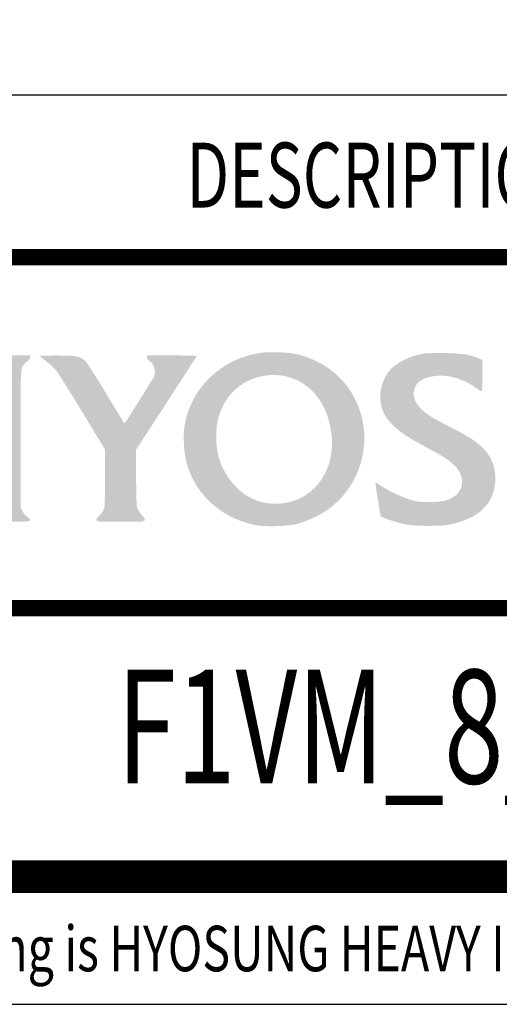
# Model space of a CAD drawing. Units: millimetres. Extents: x 743 to 1623, y -279 to 1021.
# Drawn here: x 905 to 978, y -279 to -129 of the extents above; entities that cross this region are included whole.
import ezdxf
from ezdxf.enums import TextEntityAlignment as Align

# ---------------------------------------------------------------- set-up
doc = ezdxf.new("R2010")
doc.units = ezdxf.units.MM
doc.layers.get('0').update_dxf_attribs({"linetype": 'CONTINUOUS', "lineweight": 30})
doc.styles.add('HY견고딕', font='txt')
doc.styles.add('ROMANS', font='romans.shx', dxfattribs={"width": 0.7, "height": 3.5, "bigfont": 'whgtxt.shx'})

# ---------------------------------------------------------------- blocks, each defined once
blk = doc.blocks.new('HS_A4양식_S(297X210MM)')
blk.add_line((18.0000000000002, 18.00000000000068), (196.0000000000001, 18.00000000000068))
at = {"color": 0}
for p, q in [((18, 14.00000000000057), (195.9999999999999, 14.00000000000131)), ((18, 14), (195.9999999999999, 14.00000000000028))]:
    blk.add_line(p, q, dxfattribs=at)
at = {"color": 3, "const_width": 1}
blk.add_lwpolyline([(21.99999999999991, 17.92807144603535), (191.9999999999999, 17.92807144603535), (192, 273.0000000000006), (21.49999999999997, 273.0000000000006)], dxfattribs=at)
at = {"style": 'ROMANS', "width": 0.75}
blk.add_text("The information written in this drawing is HYOSUNG HEAVY INDUSTRIES's property, and may not be disclosed and/or reproduced without the prior official permission of HYOSUNG HEAVY INDUSTRIES Corp.", height=1.4, dxfattribs=at).set_placement((25.5073376602312, 15.01732643448363))
blk = doc.blocks.new('hico_ci')
at = {"true_color": 0x0e4194}
h = blk.add_hatch(color=154, dxfattribs=at)
edge = h.paths.add_edge_path()
edge.add_arc((-87.58889213669869, 67.21039386994674), 115.6573542135317, 327.1048165484382, 327.379148609724)
edge.add_arc((-975.6210822683096, 635.5862093153438), 1170.006555518851, 327.3791455014085, 327.4034389118317)
edge.add_arc((10.06323945754997, 5.298141397494064), 0.03363674859879229, 327.4034434854938, 359.999956419561)
edge.add_arc((10.08695586406088, 5.298141372526757), 0.009920342087866648, 359.9999964333156, 447.9339419372215)
edge.add_arc((8.1752010225552, -47.69314807680414), 53.03568355278372, 87.9338491325548, 88.16463645442393)
edge.add_arc((9.481611089147691, -6.923395607587707), 12.24500540615856, 88.16454350043396, 89.3118246058308)
edge.add_arc((9.337503835981352, -18.91895683877961), 24.24143221381396, 89.31177138105487, 90.00000621573453)
edge.add_line((9.337501206148772, 5.322475375034202), (8.578126206148738, 5.322475375034202))
edge.add_line((8.578126206148738, 5.322475375034216), (8.578126206148738, 5.25822685003422))
edge.add_arc((8.666198882282174, 5.258226829829709), 0.08807267613343815, 179.9999868559348, 200.2438586409471)
edge.add_arc((8.69831167707514, 5.270070055741982), 0.1222997646660304, 200.2439029638572, 216.0719736548398)
edge.add_arc((8.727682244430241, 5.291465640012149), 0.158637090558326, 216.0720310189615, 229.8197973618891)
edge.add_arc((8.790425285179538, 5.365763867678297), 0.2558837655492473, 229.8197694449375, 239.4290538196848)
edge.add_arc((8.530958847521276, 4.926521539180371), 0.2542697950728332, 35.773980360010626, 59.4290939640411, ccw=False)
edge.add_arc((8.3846441228863, 4.821096355150175), 0.43460966330124, 19.939364720869207, 35.77405005855218, ccw=False)
edge.add_arc((8.356329087600102, 4.810824031118727), 0.4647304512079843, 4.612762918081216, 19.939412931985885, ccw=False)
edge.add_arc((8.468191045552942, 4.819849583594632), 0.3525049717728713, -14.242378039020878, 4.612718611072523, ccw=False)
edge.add_arc((8.37886672111813, 4.842523250303046), 0.4446620664386157, 328.1681828404623, 345.7575186850096, ccw=False)
edge.add_arc((-125.627537153641, 88.03314091747795), 158.1735279955739, 327.8878710710293, 328.168161884662, ccw=False)
edge.add_arc((-363.4408394177982, 237.2831641715134), 438.9416461555749, 327.78223336135653, 327.8878867712939, ccw=False)
edge.add_arc((7.874564893326976, 3.292543172559448), 0.04901669569161234, 270.5100142516248, 327.78214302879337, ccw=False)
edge.add_arc((7.874911439092443, 3.253612993188966), 0.01008497392409092, 211.6244722057158, 270.5100004642802, ccw=False)
edge.add_arc((462.6611376262816, 283.3078246804128), 534.1082716524951, 211.5912425901737, 211.6244741420596, ccw=False)
edge.add_arc((49.60484903123921, 29.28092960519082), 49.19058691675746, 211.1883478339968, 211.5912513404664, ccw=False)
edge.add_arc((89.75058026022674, 53.58285426920961), 96.1188649406232, 210.944249107223, 211.1883290356674, ccw=False)
edge.add_arc((-23.94473440569851, -14.58175150186155), 36.44447107999163, 30.94431844343522, 31.63759526091016)
edge.add_arc((-7.928916743040276, -4.714298704185325), 17.63295758118127, 31.63769531155149, 32.8310410223266)
edge.add_arc((-9.367680583845129, -5.642642252222785), 19.34522599837955, 32.83109061856086, 33.7003780165808)
edge.add_arc((6.382520501175406, 4.861586527081016), 0.4135684780636451, 33.70034679136021, 47.50976918376232)
edge.add_arc((6.35941429625359, 4.836362018646184), 0.4477762627282614, 47.50975857406636, 66.4310955419071)
edge.add_arc((6.271751073153951, 4.635410225171825), 0.6670169158575688, 66.43114360342825, 80.4677626110921)
edge.add_arc((6.102158472550343, 3.625459070578245), 1.691108212981185, 80.46774511113301, 88.4389558479287)
edge.add_arc((5.785070374573792, -8.009341366430519), 13.33022871544476, 88.43889006856084, 90.18018989185562)
edge.add_arc((5.834315241008426, -23.67389749204497), 28.99486224672253, 90.1801526105918, 90.71896112843406)
edge.add_arc((5.498262702725754, 3.105442411625233), 2.213413873179214, 90.71892629454378, 94.25677422828905)
edge.add_arc((5.357341162462205, 4.998739249772001), 0.3148797550115914, 94.25673904725257, 105.4967135946727)
edge.add_arc((5.275644857788564, 5.293392175350647), 0.009110834502378819, 105.4966114967839, 238.0067809175427)
edge.add_arc((4.252225556749778, 3.655145908229215), 1.922530410003445, 53.281262030822575, 58.00680649472531, ccw=False)
edge.add_arc((3.278514217656578, 2.34970027732092), 3.551119390420127, 50.29611920957092, 53.28128967502448, ccw=False)
edge.add_arc((3.367779009109483, 2.457206528810275), 3.411384652069549, 47.32926842106173, 50.296107328445714, ccw=False)
edge.add_arc((5.015447560932614, 4.24459976048162), 0.980420600239397, 39.82273817270891, 47.329237615382624, ccw=False)
edge.add_arc((5.0822900594072, 4.300335129029136), 0.8933898533210056, 32.48958094374319, 39.82277055643982, ccw=False)
edge.add_arc((-55.12113784600947, -34.03807164447284), 72.26765808419817, 32.17192166635982, 32.48956926458112, ccw=False)
edge.add_arc((-36.62863076186463, -22.40537547880605), 50.42063452628888, 31.63174257217389, 32.1719261811038, ccw=False)
edge.add_arc((-61.26873061042318, -37.58294216214503), 79.36010672211306, 31.24720576788991, 31.631774679040575, ccw=False)
edge.add_line((6.579174399898761, 3.583650175034208), (7.28437620614875, 2.421387475034209))
edge.add_line((7.28437620614875, 2.421387475034209), (7.28421935302373, 1.572712675034211))
edge.add_arc((-26.29039406896339, 1.57890429528149), 33.57461399289706, 359.3674324155447, 359.98943387076315, ccw=False)
edge.add_arc((-6.209515706452777, 1.357180485688815), 13.49251158161575, 358.13862431789545, 359.36749241990196, ccw=False)
edge.add_arc((-5.06519223850529, 1.319977115114682), 12.34758350970553, 357.10324926653715, 358.1386915486749, ccw=False)
edge.add_arc((6.875745304499446, 0.7157539846580931), 0.3913685987348835, 344.5565989774974, 357.10328448918904, ccw=False)
edge.add_arc((6.965432665634751, 0.6909766429349986), 0.2983216245217534, 333.7316691536306, 344.5566396288096, ccw=False)
edge.add_arc((6.72166906340982, 0.8112843482579137), 0.5701573060091718, 327.0652532396875, 333.73168445078386, ccw=False)
edge.add_arc((6.672450634722168, 0.8431672817903575), 0.6288000819758233, 320.66539376668703, 327.0652725783152, ccw=False)
edge.add_arc((6.728708927377227, 0.7970643240633137), 0.556064408449558, 313.6474247892735, 320.66533855560454, ccw=False)
edge.add_arc((7.50535355754414, -0.01714257729648239), 0.5691510197192278, 133.647408069556, 148.3259636151153)
edge.add_arc((7.052183909207088, 0.2624570773319164), 0.03666750162476553, 148.3259389618278, 253.6268939152288)
edge.add_arc((7.187812768795311, 0.724081801180958), 0.5178042526860861, 253.6268161479213, 269.4911530252744)
edge.add_arc((7.762562769238059, 65.43971550516704), 65.23599013016188, 269.4911602438272, 269.9999459300735)
edge.add_arc((7.76246187787325, 66.32566976228848), 66.12194438726597, 270.0000340786137, 270.5083614008801)
edge.add_arc((8.345128069280747, 0.6569011900988073), 0.4505909241434287, 270.5084270729581, 288.0799916175415)
edge.add_arc((8.472636999600866, 0.2663252159377834), 0.03972827202814812, 288.0800301696663, 390.2105896667334)
edge.add_arc((7.866984011619934, -0.08632322706134232), 0.7405681012330404, 30.2105971818557, 42.66885251523486)
edge.add_arc((8.88747008343887, 0.8543285775446776), 0.6473143290490169, 216.4891175845401, 222.6689172848921, ccw=False)
edge.add_arc((9.082377253938319, 0.9984956657473418), 0.8897456686747677, 211.6204300748815, 216.4891512352539, ccw=False)
edge.add_arc((9.017810397560368, 0.9587427535013688), 0.8139223676766171, 206.6459126673218, 211.6204676047614, ccw=False)
edge.add_arc((8.537487405576371, 0.7177332187452947), 0.2765251472969634, 195.5184111570572, 206.6458959067241, ccw=False)
edge.add_arc((8.622706996762076, 0.7413959632433063), 0.3649689384809635, 182.7461762309144, 195.5183759813155, ccw=False)
edge.add_arc((22.51442657138034, 1.407729290481242), 14.27266007837977, 181.8369932019523, 182.7461578620843, ccw=False)
edge.add_arc((22.24609573247881, 1.399143716806435), 14.0041919224401, 180.6627529541779, 181.8370769737105, ccw=False)
edge.add_arc((39.00217691040842, 1.592994806739142), 30.76139439439919, 180.0107681297366, 180.6627923414326, ccw=False)
edge.add_line((8.240783059273724, 1.587213531284235), (8.240626206148761, 2.422264215659226))
edge.add_line((8.240626206148761, 2.422264215659212), (9.168751206148727, 3.848035806284216))
edge.add_arc((-178.2051710669145, 125.8217303322709), 223.5767628898644, 326.9373177716921, 327.1048506011462)
h = blk.add_hatch(color=154, dxfattribs=at)
edge = h.paths.add_edge_path()
edge.add_arc((9.187206241704985, 4.474995863492239), 4.498239501168128, 175.2537226692827, 178.5498361790088, ccw=False)
edge.add_arc((5.042671590962271, 4.819109166834593), 0.3394438297334494, 153.4349841819123, 175.2537514333179, ccw=False)
edge.add_arc((5.071663409174676, 4.80461320228045), 0.3718576926876159, 144.9618109578997, 153.4349734583033, ccw=False)
edge.add_arc((5.256509309624079, 4.674998314432045), 0.5976186859187361, 139.0231175462949, 144.9617560923459, ccw=False)
edge.add_arc((5.236532895520156, 4.69234900617333), 0.5711592145661168, 133.0052057162648, 139.0230876761897, ccw=False)
edge.add_arc((5.018875177344938, 4.925716310526852), 0.2520429645533461, 121.9132370704495, 133.0052818469795, ccw=False)
edge.add_arc((4.715230563155529, 5.413290726485641), 0.3223513797988501, 301.9132309446089, 310.3303197891168)
edge.add_arc((4.797640705980484, 5.316219868010194), 0.1950164544817469, 310.3303833331533, 322.5946277058486)
edge.add_arc((4.839218605550741, 5.284425070712089), 0.1426749712404812, 322.5946005615776, 337.0483214169311)
edge.add_arc((4.895502404485939, 5.260590102719391), 0.08155237540408382, 337.0482654015563, 359.0191881501167)
edge.add_line((4.977042831148736, 5.259194125034213), (4.978126206148744, 5.322475375034216))
edge.add_line((4.978126206148744, 5.322475375034216), (3.403126206148727, 5.322475375034216))
edge.add_line((3.403126206148727, 5.322475375034216), (3.403126206148727, 5.258558612534216))
edge.add_arc((3.489054609459487, 5.258558602177899), 0.08592840331076053, 179.9999930945587, 201.896430197849)
edge.add_arc((3.508759805562704, 5.266478623680712), 0.1071656699444701, 201.8964349379639, 220.4517036111342)
edge.add_arc((3.555216204034849, 5.306088389450778), 0.1682158992917882, 220.4516852156523, 234.7702635664025)
edge.add_arc((3.714921506619845, 5.532236513483255), 0.4450710196654485, 234.7703152045882, 241.6959536183637)
edge.add_arc((3.370559277503048, 4.892793994589184), 0.2812017113468315, 50.86006920147929, 61.69601591759522, ccw=False)
edge.add_arc((3.230406123309649, 4.720580746704243), 0.503238441140414, 43.851556820799374, 50.86008287560321, ccw=False)
edge.add_arc((3.214684643927228, 4.705477243713844), 0.5250393749862967, 36.958888156783416, 43.85155418618689, ccw=False)
edge.add_arc((3.334909242005239, 4.795937387483264), 0.3745834292956964, 28.081160592727713, 36.95893840601258, ccw=False)
edge.add_arc((3.328178829164273, 4.79234638166642), 0.3822119140581335, 13.225971721686392, 28.08117957276511, ccw=False)
edge.add_arc((2.934479721115963, 4.699816870763314), 0.7866382955739778, 4.568339894188625, 13.225966081551292, ccw=False)
edge.add_arc((0.4831151305145909, 4.503949018237449), 3.245815509950178, 1.0691973059704196, 4.568322420985396, ccw=False)
edge.add_arc((-73.17354544890884, 3.129353473349468), 76.91530146325515, 0.7171187235201728, 1.0691437160049873, ccw=False)
edge.add_line((3.735731612398723, 4.092006625034216), (3.745324178023736, 3.325600375034213))
edge.add_line((3.745324178023736, 3.325600375034213), (1.233419284273708, 3.325600375034213))
edge.add_line((1.233419284273708, 3.325600375034213), (1.242491481148733, 4.077944125034207))
edge.add_arc((75.90618228072583, 3.177563421383283), 74.66911951554243, 178.9492778471202, 179.3090950468247, ccw=False)
edge.add_arc((4.282964990864201, 4.491173809992091), 3.033857059099433, 175.2773226468395, 178.9492095330713, ccw=False)
edge.add_arc((2.013039278544909, 4.678699385533207), 0.7561984848333905, 166.2161886248321, 175.2772610728294, ccw=False)
edge.add_arc((1.759362372076708, 4.740932551854101), 0.4949994422134496, 153.7689169121626, 166.2162039020276, ccw=False)
edge.add_arc((1.800189139239734, 4.720816306101909), 0.5405130474314183, 146.6203152238009, 153.7689675831356, ccw=False)
edge.add_arc((1.723748335325155, 4.771181025968176), 0.4489717916486352, 138.4044318073887, 146.6203338569659, ccw=False)
edge.add_arc((1.681835766206717, 4.808387644888256), 0.3929272027817155, 129.6235305108242, 138.4045076812389, ccw=False)
edge.add_arc((1.609824533388434, 4.895361977600345), 0.2800106309129096, 118.30405277692299, 129.6235900095008, ccw=False)
edge.add_arc((1.282102172046677, 5.503905982342317), 0.411167892936678, 298.3040095837438, 305.557753168687)
edge.add_arc((1.425983022421036, 5.302621709935735), 0.1637470825292852, 305.5578003203777, 319.9850413397115)
edge.add_arc((1.469426584904454, 5.26614899984898), 0.1070231748508289, 319.985000569702, 338.3915837106468)
edge.add_arc((1.488589579857035, 5.258558508530541), 0.08641162629175485, 338.3916259662098, 360.0000689603048)
edge.add_line((1.575001206148727, 5.258558612534216), (1.575001206148727, 5.322475375034216))
edge.add_line((1.575001206148727, 5.322475375034216), (1.206148738219781e-06, 5.322475375034216))
edge.add_line((1.206148738219781e-06, 5.322475375034216), (0.001084581148745656, 5.259194125034213))
edge.add_arc((0.082479051802693, 5.260587643541271), 0.08140639868502848, 180.9808397163434, 202.8761413317683)
edge.add_arc((0.1423707861414982, 5.285857737444275), 0.1464109945837339, 202.8762204470773, 216.9861301798927)
edge.add_arc((0.1828571035281357, 5.316350986147711), 0.1970961019824657, 216.9861263263339, 229.0769113661756)
edge.add_arc((0.2567737485896942, 5.401612771392394), 0.3099377717689635, 229.0768540884552, 237.6900818440591)
edge.add_arc((-0.07093909109062224, 4.883421070461083), 0.3031840303270175, 48.650506051959894, 57.69006886427968, ccw=False)
edge.add_arc((-0.2908639050203305, 4.633520156915012), 0.6360764909997402, 43.45704618637882, 48.65059236674932, ccw=False)
edge.add_arc((-0.3005782787821545, 4.62431513076794), 0.6494593742435518, 38.29306624160358, 43.457062893171496, ccw=False)
edge.add_arc((-0.07746318547236797, 4.800477359561668), 0.3651822634589424, 30.346072502035383, 38.29301911529478, ccw=False)
edge.add_arc((0.004452605858347169, 4.848433362575278), 0.2702613748497263, 4.939850417253922, 30.346095271918898, ccw=False)
edge.add_arc((-3.871390973780052, 4.513435301850194), 4.160555342471186, 1.4857082299291733, 4.9399237902986215, ccw=False)
edge.add_arc((-19.0457361730914, 4.119839736796095), 19.34000426845374, 0.08825274715462683, 1.4857940784032735, ccw=False)
edge.add_arc((-900.0484495360081, 2.762499201446857), 900.3437632423573, 3.8257286519183253e-05, 0.08827375337710919, ccw=False)
edge.add_arc((-783.1345653051247, 2.763213324245754), 783.4298790112815, 359.9019013709751, 359.999991739512, ccw=False)
edge.add_arc((-22.00426329788951, 1.46004324254308), 22.2984613928216, 358.6217082638505, 359.9019118458351, ccw=False)
edge.add_arc((-5.28173699924713, 1.05769293459494), 5.571095444200401, 355.8244394385408, 358.6217096645656, ccw=False)
edge.add_arc((-0.0486603602513469, 0.675643774356459), 0.324091282734368, 333.59583388099725, 355.82446818877577, ccw=False)
edge.add_arc((-0.06711660006649822, 0.6848072708787925), 0.3446971667635955, 324.71278282674115, 333.59582394142444, ccw=False)
edge.add_arc((-0.2793308621381811, 0.8349926613728513), 0.6046789825592855, 318.8810723033326, 324.71275289466405, ccw=False)
edge.add_arc((-0.2696616184250615, 0.8265514293682088), 0.5918435366558339, 313.0127890666265, 318.8811150701176, ccw=False)
edge.add_arc((-0.06146021859018447, 0.6033825489550821), 0.286635129042212, 302.9192345195131, 313.0128034544713, ccw=False)
edge.add_arc((0.2739643268929228, 0.0852757114656697), 0.3305717412744084, 122.9191504773445, 130.6857129611274)
edge.add_arc((0.2418668742776333, 0.1226110453020794), 0.2813358436280508, 130.6856831070009, 139.4506409552877)
edge.add_arc((0.1942187074765798, 0.1633775980702978), 0.2186281118552285, 139.4506670761514, 148.9908588826204)
edge.add_arc((0.04574302144092712, 0.2526230686338522), 0.04539479127323905, 148.9908961198134, 179.5947700260125)
edge.add_arc((0.02971784233687913, 0.2527363711246977), 0.02936921163414629, 179.5946938713614, 258.3746153831533)
edge.add_arc((0.1624848353998516, 0.8980770354915961), 0.6882255294550204, 258.3746488449025, 266.4220843892311)
edge.add_arc((0.3222814126168032, 3.453747093226326), 3.248886457826702, 266.4221478909752, 269.7203236218828)
edge.add_arc((0.7875283573369529, 98.78581201744271), 98.58208664241224, 269.7203809544621, 269.9999842197649)
edge.add_arc((0.7874523699088058, 100.8464148642967), 100.6426894892743, 270.0000278024211, 270.2755057776488)
edge.add_arc((1.256101978819146, 3.383122773588099), 3.178270660585631, 270.2755883282429, 273.6223406695814)
edge.add_arc((1.416039785487015, 0.8566948252136513), 0.6467852704781617, 273.6223929170538, 282.0653444305648)
edge.add_arc((1.544954992237052, 0.2535796344224082), 0.0300462139116547, 282.0652958080877, 360.0000059339637)
edge.add_arc((1.531879575042382, 0.2535796530095666), 0.04312163110634792, 359.9999794378645, 392.3774988077429)
edge.add_arc((1.417932497964927, 0.1813295269256798), 0.1780438942567621, 32.37746296522032, 43.66979372378722)
edge.add_arc((1.371248229628833, 0.1367642033499408), 0.2425844936921916, 43.66978207044835, 53.61489526208166)
edge.add_arc((1.32534795801169, 0.07447313980362935), 0.3199602749948969, 53.6148476587878, 61.69593142636136)
edge.add_arc((1.60982453338849, 0.6027137724681069), 0.2800106309129513, 230.3764099904914, 241.6959472230689, ccw=False)
edge.add_arc((1.681835766206717, 0.6896881051801813), 0.3929272027817154, 221.5954923187611, 230.3764694891758, ccw=False)
edge.add_arc((1.72374833532507, 0.7268947241002621), 0.4489717916485712, 213.3796661430414, 221.5955681926185, ccw=False)
edge.add_arc((1.800189139239734, 0.7772594439665141), 0.5405130474314177, 206.2310324168643, 213.3796847761991, ccw=False)
edge.add_arc((1.729733385805815, 0.7425437349124877), 0.4619688328321589, 192.0099621484317, 206.2310582069813, ccw=False)
edge.add_arc((2.213791155062751, 0.8455212676515629), 0.9568590188603565, 183.7610948827286, 192.0099567370851, ccw=False)
edge.add_arc((5.780207194946257, 1.079969930258855), 4.530972831393011, 180.7658398194206, 183.7610926255462, ccw=False)
edge.add_arc((151.083783855358, 3.022253563105366), 149.8475302363169, 180.5265644720688, 180.7658315603869, ccw=False)
edge.add_line((1.242581734273784, 1.645131625034253), (1.233599734273724, 2.622475375034213))
edge.add_line((1.233599734273724, 2.622475375034213), (3.74394793739873, 2.622475375034213))
edge.add_line((3.74394793739873, 2.622475375034213), (3.735255821773706, 1.64513162503421))
edge.add_arc((-146.3066071123479, 2.979464021770667), 150.047795970773, 359.2514402986514, 359.4904782041009, ccw=False)
edge.add_arc((-0.7960221241915804, 1.078284990595407), 4.524791516824053, 356.253890915286, 359.25143516085666, ccw=False)
edge.add_arc((2.766690528925693, 0.8450158720550291), 0.9544503664091994, 347.98989706668414, 356.25386538423106, ccw=False)
edge.add_arc((3.248412297913632, 0.7425341993875918), 0.4619482283940666, 333.76900104508525, 347.9898688018067, ccw=False)
edge.add_arc((3.17793827305772, 0.7772594439665141), 0.5405130474314176, 326.62031522380096, 333.7689675831358, ccw=False)
edge.add_arc((3.254379076972384, 0.7268947241002621), 0.4489717916485708, 318.4044318073815, 326.6203338569586, ccw=False)
edge.add_arc((3.296291646090737, 0.6896881051801813), 0.3929272027817167, 309.623530510824, 318.40450768123867, ccw=False)
edge.add_arc((3.368302878908992, 0.6027137724679505), 0.2800106309128179, 298.30405277694587, 309.6235900095239, ccw=False)
edge.add_arc((3.652779454285763, 0.07447313980348724), 0.3199602749950114, 118.3040685736217, 126.3851523411967)
edge.add_arc((3.606879182668621, 0.1367642033499408), 0.2425844936921915, 126.3851047379184, 136.3302179295517)
edge.add_arc((3.560194914332527, 0.1813295269256656), 0.178043894256764, 136.3302062762122, 147.6225370347786)
edge.add_arc((3.446247837255072, 0.2535796530095666), 0.04312163110634373, 147.6225011922566, 180.000020562136)
edge.add_arc((3.433172420060401, 0.2535796344224082), 0.03004621391167477, 179.9999940660439, 257.9347041919114)
edge.add_arc((3.562087626810467, 0.8566948252136513), 0.6467852704781616, 257.9346555694326, 266.3776070829437)
edge.add_arc((3.722025433478279, 3.383122773588639), 3.178270660586161, 266.3776593304197, 269.7244116717577)
edge.add_arc((4.190675042392286, 100.8464148642849), 100.6426894892625, 269.7244942223491, 269.9999721975768)
edge.add_arc((4.19056098669833, 102.0059297363301), 101.8022043613168, 270.000036706467, 270.2732228537978)
edge.add_arc((4.661037702820863, 3.345250955196079), 3.140403820813704, 270.2732949301528, 273.6463976657705)
edge.add_arc((4.821023897840803, 0.8347796219481864), 0.6248398884805046, 273.6464328660275, 282.3152729875675)
edge.add_arc((4.94783585105634, 0.2539114129939861), 0.03029035509240759, 282.3152856719681, 359.9999754859487)
edge.add_arc((4.931431382099532, 0.2539114281091912), 0.04669482404921999, 359.9999655512809, 389.2094460512672)
edge.add_arc((4.82060837233476, 0.1919507527718736), 0.1736627915905287, 29.20939099351878, 40.20563086756618)
edge.add_arc((4.783691920476514, 0.1607477402299224), 0.2219996554678509, 40.20562544638967, 50.19099865315788)
edge.add_arc((4.768155787580667, 0.1421062904107089), 0.2462664038423687, 50.19105223419552, 59.42900102047238)
edge.add_arc((5.00363391042842, 0.5407385548956825), 0.2167213158957753, 227.217793682128, 239.4290190305187, ccw=False)
edge.add_arc((5.249289820764062, 0.8061878556978428), 0.5783981849089577, 221.3492207736012, 227.2177758099752, ccw=False)
edge.add_arc((5.28529440245066, 0.8378734943886741), 0.6263597278540328, 215.6086967400149, 221.3492205788957, ccw=False)
edge.add_arc((5.133687751237858, 0.7292989365900553), 0.4398844981501318, 208.1271467363041, 215.6086919196131, ccw=False)
edge.add_line((4.74575202802373, 0.5219242844092093), (4.682813706148721, 0.6396628750342046))
edge.add_line((4.682813706148721, 0.6396628750342188), (4.682813706148636, 2.749037875034318))
edge.add_arc((835.1131370185794, 2.749771049201115), 830.4303233127545, 179.9063146955063, 180.0000505855629, ccw=False)
edge.add_arc((25.01140486195595, 4.074389449233109), 20.32750819786675, 178.5498128154432, 179.9063318496599, ccw=False)
h = blk.add_hatch(color=154, dxfattribs=at)
edge = h.paths.add_edge_path()
edge.add_arc((11.68919191191969, 2.538343205864436), 1.965765927080678, 187.2894835030015, 194.5072811928714)
edge.add_arc((12.2660136002329, 2.68759712545301), 2.561584685278885, 194.5072699262425, 211.1343780194059)
edge.add_arc((12.33193142044212, 2.727411402982582), 2.638593358204431, 211.1343063245497, 227.3961501525145)
edge.add_arc((12.39077391693854, 2.791393139484924), 2.725519200160242, 227.396144906125, 243.3761176964152)
edge.add_arc((12.47858414191199, 2.966573659689544), 2.921475445915393, 243.3762052570861, 258.5454178779332)
edge.add_arc((12.25548099169282, 1.865535318699628), 1.798060810105342, 258.5455157035683, 267.7626426167035)
edge.add_arc((12.39707128768441, 5.48965936480019), 5.424949685359572, 267.7626533380533, 271.8086900758062)
edge.add_arc((12.39714799714449, 5.487347908822073), 5.422636959854104, 271.8086508097766, 275.8526255419379)
edge.add_arc((12.76951933404519, 1.854596479325295), 1.770850635183754, 275.8526732157882, 285.1663574160452)
edge.add_arc((12.68579322948068, 2.163462045791235), 2.090863132942609, 285.1664606073626, 291.9979895865242)
edge.add_arc((11.88375951074914, 4.148757677798571), 4.232044309873992, 291.9980303602974, 296.0291748207384)
edge.add_arc((11.8953527023329, 4.125010831351645), 4.205618663335664, 296.0292224569466, 300.0651782722474)
edge.add_arc((13.0211886708172, 2.180116209936116), 1.958371076543978, 300.0652126386263, 307.2129491570039)
edge.add_arc((12.60298579963501, 2.730816311242165), 2.649865286961164, 307.2129929084344, 321.4633113674406)
edge.add_arc((12.55214108457989, 2.771312353273785), 2.714866167484631, 321.4633254862762, 335.4570189951541)
edge.add_arc((12.54025299389133, 2.776741611822786), 2.727935350631395, 335.4570042895629, 349.4153063551598)
edge.add_arc((12.56243411208112, 2.772596560077034), 2.70537025683335, 349.4153084606654, 363.4608321026616)
edge.add_arc((12.55539298521609, 2.772171604026838), 2.712424195763331, 3.460813831792296, 21.82344865292583)
edge.add_arc((12.69353961127501, 2.8274904571131), 2.563613356788706, 21.8234786956147, 40.97970416400582)
edge.add_arc((12.6763417641564, 2.812548629808475), 2.586395458200169, 40.97974863379949, 60.04220559561634)
edge.add_arc((12.5682015241656, 2.624921177873176), 2.802955778252767, 60.04224661876668, 77.98924148490866)
edge.add_arc((12.76698895917229, 3.559273059424314), 1.847691478243744, 77.98928495001745, 84.92408230861547)
edge.add_arc((12.41594903514419, -0.3928076015475597), 5.81533190790588, 84.92407827458382, 87.8748770375062)
edge.add_arc((12.41587516820698, -0.3948385649667756), 5.817364213615624, 87.8748917700453, 90.82752369380134)
edge.add_arc((12.35898362394613, 3.543982155733403), 1.87813264925904, 90.8275496515172, 97.68541118779471)
edge.add_arc((12.50000217084153, 2.498990270799283), 2.932596622159962, 97.68543121261783, 115.3037019253431)
edge.add_arc((12.42504406724476, 2.657544984759511), 2.757216136909978, 115.3037564079968, 133.7558804179542)
edge.add_arc((12.36598733776071, 2.719229187338541), 2.671819192405485, 133.7559606811701, 152.5295614758335)
edge.add_arc((12.30379515834289, 2.751564056279648), 2.601723465502769, 152.5295701082027, 171.6812438555395)
edge.add_arc((11.75079872226166, 2.832420689618715), 2.042847044932155, 171.6811963835469, 178.7094137085831)
edge.add_arc((13.66132696950058, 2.789382430881972), 3.953859989735534, 178.7094663218426, 182.9972113084133)
edge.add_arc((13.64521779882244, 2.788546432379022), 3.937729142960169, 182.997319722999, 187.2894176632888)
edge = h.paths.add_edge_path(flags=16)
edge.add_arc((12.43454166001834, 2.94986987967664), 1.722679258958263, 167.6028225002973, 175.2876595505345, ccw=False)
edge.add_arc((12.34351379692515, 2.969881443842425), 1.629477678749483, 159.6660333993345, 167.6029080598833, ccw=False)
edge.add_arc((13.32730393623007, 2.605303356162651), 2.678648885087997, 154.196473116792, 159.6660354923936, ccw=False)
edge.add_arc((12.37288713534366, 3.066757485989228), 1.618530333347016, 132.6447728647698, 154.1964265783206, ccw=False)
edge.add_arc((12.45933487403192, 2.972894146620803), 1.746137300247647, 112.28517211592961, 132.6447851165569, ccw=False)
edge.add_arc((12.47029381202617, 2.946159298904831), 1.775031078125534, 92.10890726691781, 112.2852396066684, ccw=False)
edge.add_arc((12.46824060483362, 3.001901121937323), 1.719251453759407, 71.443714094842, 92.10888828588702, ccw=False)
edge.add_arc((12.4972358374809, 3.088284152688189), 1.628132018335549, 52.83166924084031, 71.44363011939481, ccw=False)
edge.add_arc((12.40506498923014, 2.966717600473032), 1.780689849601566, 35.42864611199792, 52.83160064103822, ccw=False)
edge.add_arc((12.19004330619771, 2.813748873186071), 2.044571936339573, 19.300637357654125, 35.428621339692825, ccw=False)
edge.add_arc((11.49144959248736, 2.569094329895151), 2.784767195974786, 6.506995906487589, 19.300671919105184, ccw=False)
edge.add_arc((12.02197803005953, 2.629605598560161), 2.25079899775696, -10.358093236890397, 6.507006827108285, ccw=False)
edge.add_arc((12.3189969221811, 2.57531883060318), 1.948859806116598, 330.85322717738404, 349.64185270600444, ccw=False)
edge.add_arc((12.4797538450747, 2.485672308726933), 1.764796536721063, 311.00800257837096, 330.8531818324648, ccw=False)
edge.add_arc((12.61813730835775, 2.326523565679054), 1.553897733209628, 289.17587637404074, 311.0080431697409, ccw=False)
edge.add_arc((12.51907279004075, 2.611383135112632), 1.855491421948564, 270.78068982063064, 289.17588751656626, ccw=False)
edge.add_arc((12.52189537146756, 2.404211824798011), 1.648300884560428, 250.67760092073502, 270.7807047072632, ccw=False)
edge.add_arc((12.53142804544882, 2.431402003501034), 1.677113688832597, 230.7699054796019, 250.6776372239779, ccw=False)
edge.add_arc((12.71898328438812, 2.661120955414404), 1.973673572366691, 213.1500393052647, 230.7699048368879, ccw=False)
edge.add_arc((13.17975190260552, 2.96206404577373), 2.524013888141321, 205.5533027939238, 213.1500023820812, ccw=False)
edge.add_arc((12.6335551178762, 2.700914492956613), 1.918596662935977, 196.222376417476, 205.5532209277916, ccw=False)
edge.add_arc((12.68404558733425, 2.715603976045131), 1.97118058081028, 187.0303983586766, 196.2223557713998, ccw=False)
edge.add_arc((13.52525853942973, 2.819348508231229), 2.818766658281611, 179.9999620543503, 187.030469055241, ccw=False)
edge.add_arc((14.01780235377998, 2.819352797778606), 3.311310472632135, 175.2875553569434, 180.0000419208737, ccw=False)
h = blk.add_hatch(color=154, dxfattribs=at)
edge = h.paths.add_edge_path()
edge.add_arc((17.24948507012283, 4.159995198875933), 0.4580000792454569, 128.1914174050457, 154.2777021006312, ccw=False)
edge.add_arc((17.37739751697052, 3.997396428385912), 0.6648815772659415, 107.2641152059428, 128.1913676868145, ccw=False)
edge.add_arc((17.6240655666507, 3.20368558523738), 1.496038619746243, 95.84969625246998, 107.2641107020612, ccw=False)
edge.add_arc((17.62144323306194, 3.229296764891373), 1.470293539553311, 82.8506983862058, 95.84975829945802, ccw=False)
edge.add_arc((17.58742154519393, 2.958036217899632), 1.743679273624742, 71.41213756087592, 82.85078508278252, ccw=False)
edge.add_arc((17.47293772949297, 2.617613513545749), 2.102836845863706, 61.068361221095586, 71.4121583390334, ccw=False)
edge.add_arc((16.9005743844362, 1.582133464631184), 3.285976199644041, 53.66486401690662, 61.06834014459122, ccw=False)
edge.add_arc((18.86064744766486, 4.247022909321558), 0.02212327975750392, 233.6648860469967, 312.4970136338133)
edge.add_arc((18.83909025676053, 4.270550867963038), 0.05403373756557684, 312.4970487003628, 353.4720909426309)
edge.add_arc((17.93381413942609, 4.374139994276476), 0.9652173391006867, 353.4721364951952, 359.6455237280522)
edge.add_arc((-32.7658124863672, 4.687717097513826), 51.66581369253973, 359.6456282316986, 359.9999450499215)
edge.add_line((18.90000120614877, 4.687667546909182), (18.90000120614877, 5.184720615659202))
edge.add_line((18.90000120614877, 5.184720615659202), (18.79679291864875, 5.227843806284199))
edge.add_arc((17.99242807261083, 3.302725339713319), 2.086404542717884, 67.3235520779062, 73.70900358386325)
edge.add_arc((18.08335147791337, 3.613839389318443), 1.762276454620966, 73.70901474754324, 80.95634762571481)
edge.add_arc((17.95563904786343, 2.811460167530868), 2.574755919188867, 80.9563186101925, 86.7490631243437)
edge.add_arc((17.60926868827806, -3.286481115525802), 8.682526405839546, 86.7490359326163, 89.09189333360881)
edge.add_arc((17.58105362484099, -5.066496298902095), 10.46276519399542, 89.09189094135175, 90.24306806179364)
edge.add_arc((17.57404609599524, -3.414482826335288), 8.81073685918946, 90.2430739970145, 91.5526120816369)
edge.add_arc((17.55724667898517, -2.794718367100145), 8.190744758157352, 91.5526064303731, 92.74824391007431)
edge.add_arc((17.19817764486902, 4.68547299321223), 0.701940223510337, 92.74828705599967, 99.98348535101093)
edge.add_arc((17.43460091139792, 3.342398402454677), 2.065665018802001, 99.98354315326833, 108.7812260967433)
edge.add_arc((17.49395557548075, 3.167865280494567), 2.250014650763025, 108.7812876226683, 117.0326672258736)
edge.add_arc((17.3705186536763, 3.409786778165724), 1.97842178506825, 117.0327195807495, 125.7395494560422)
edge.add_arc((16.75047997859872, 4.271407631301329), 0.9168953119416412, 125.7396007118653, 141.2138636461698)
edge.add_arc((16.96994442865065, 4.095042465245371), 1.198443383562943, 141.213914616059, 153.7176422636772)
edge.add_arc((17.10288080309721, 4.02939431433704), 1.34670585138706, 153.7177251814425, 165.174204423298)
edge.add_arc((17.08706524759771, 4.033581919712276), 1.33034529415799, 165.1742600867512, 176.7009217989157)
edge.add_arc((16.88679786410836, 4.04512516044484), 1.129745515256346, 176.7008776861873, 189.7305492132907)
edge.add_arc((17.06108204853837, 4.075009965922405), 1.30657333698751, 189.730472056046, 198.2294967581919)
edge.add_arc((16.75690487437424, 3.974828366630447), 0.9863232688859633, 198.2295143716742, 208.7228877058626)
edge.add_arc((16.8418845159469, 4.021398713316955), 1.083227018407204, 208.7229443293016, 218.6733188078521)
edge.add_arc((17.46821042101288, 4.522704620573009), 1.885468722635765, 218.6733882263363, 225.243871773966)
edge.add_arc((17.81429066941257, 4.871744461329996), 2.376997306512362, 225.2438869328142, 231.0819804928576)
edge.add_arc((17.9907480333074, 5.090282447671868), 2.657881718198078, 231.0818810232899, 236.4508882568092)
edge.add_arc((19.13063795069644, 6.809258308422969), 4.720459482453857, 236.4508430541015, 240.2730338758541)
edge.add_arc((27.44712719015348, 21.37365745032923), 21.49203411439362, 240.2729983244569, 241.5140127790368)
edge.add_arc((-2.996432781179465, -34.72902592520165), 42.33837733394554, 60.99026859041601, 61.513951103744375, ccw=False)
edge.add_arc((15.75043096490987, -0.9223231195506116), 3.68170837626276, 57.85380329495803, 60.99020763533059, ccw=False)
edge.add_arc((16.7429906387996, 0.6571241725736172), 1.816278545143841, 52.84691552722319, 57.853769963094976, ccw=False)
edge.add_arc((15.47930746434986, -1.010550013110674), 3.908653357405035, 50.02420366065178, 52.84690938866959, ccw=False)
edge.add_arc((17.40915805778684, 1.291330254701407), 0.904826451551167, 29.831050916447396, 50.02421159524732, ccw=False)
edge.add_arc((17.64008201155792, 1.423747583610975), 0.6386306187124244, 3.614266230668079, 29.83107522094781, ccw=False)
edge.add_arc((17.74415659219943, 1.430321069177808), 0.5343486497625697, -25.5153532934076, 3.614303560362714, ccw=False)
edge.add_arc((17.7314004971193, 1.436409075510142), 0.5484830681293902, 305.91941915969375, 334.48469717169394, ccw=False)
edge.add_arc((17.52572594822647, 1.720333857412754), 0.8990758544792864, 294.6867914262681, 305.919449728287, ccw=False)
edge.add_arc((17.55060198832507, 1.66621532994057), 0.8395138499256988, 282.8616292282769, 294.68682786057417, ccw=False)
edge.add_arc((17.45371252996296, 2.090561657536327), 1.274780863247048, 273.61362239442553, 282.8616388448787, ccw=False)
edge.add_arc((17.26704231385423, 5.046359443155225), 4.236467261070226, 269.83292433464646, 273.6136444239902, ccw=False)
edge.add_arc((17.2778091394045, 8.738732171067682), 7.928855686786567, 268.2969638039025, 269.8329260645261, ccw=False)
edge.add_arc((17.08052818075527, 2.10347157821441), 1.290662942393552, 262.4187493787948, 268.29692378571315, ccw=False)
edge.add_arc((17.03117998667767, 1.732689211809273), 0.9166110643157145, 255.08181930796871, 262.41867209571194, ccw=False)
edge.add_arc((17.44176572043915, 3.273816314150878), 2.511494568005018, 251.6237122157233, 255.08182300312302, ccw=False)
edge.add_arc((17.58289835255931, 3.698670248561896), 2.959176693435526, 247.1625792851033, 251.62375268489382, ccw=False)
edge.add_arc((18.32734876059646, 5.466421388409969), 4.877287874378164, 244.0942588368599, 247.1626082636762, ccw=False)
edge.add_arc((18.28524872297982, 5.379737594793284), 4.780921421504184, 241.0068681608949, 244.0942363559269, ccw=False)
edge.add_arc((17.18347277476931, 3.391510996544085), 2.507827660567099, 236.00290156415, 241.00677804038878, ccw=False)
edge.add_arc((14.65059182312871, -0.364046439854036), 2.022039619306905, 56.00285028917241, 57.99623478103523)
edge.add_arc((15.15672544610163, 0.4458182216172446), 1.067025475849488, 57.99623535163129, 61.21260923616562)
edge.add_arc((14.90739288658898, -0.007957154766316421), 1.584788759060895, 61.21268956146232, 62.98607313476299)
edge.add_arc((15.62337515076678, 1.39639315419042), 0.008454279045937773, 62.98614728903289, 135.000098954626)
edge.add_arc((15.63959714344657, 1.380171139259659), 0.03139565683622219, 134.999997933121, 188.7802725501425)
edge.add_arc((290.5269572552154, 43.83829390046136), 278.178394449961, 188.780317402714, 188.8802412358529)
edge.add_arc((146.2972211931758, 21.30328988869786), 132.1987959772115, 188.8801618264766, 189.084363930624)
edge.add_arc((15.91372442486892, 0.4557303295928392), 0.1591164520720864, 189.0843491922448, 211.7174880120628)
edge.add_arc((15.85296228933953, 0.4181772583526566), 0.08768627446022857, 211.7174956150988, 250.4219313884925)
edge.add_arc((19.63341618928263, 11.04780054197039), 11.36956213094898, 250.4219345418926, 251.6398021676861)
edge.add_arc((17.84613110441683, 5.662531598851501), 5.695453428756094, 251.6397887934128, 254.2019493065996)
edge.add_arc((17.27231818667411, 3.634467868316705), 3.587776091101299, 254.2019992570558, 257.8241659995537)
edge.add_arc((16.91907544116918, 1.99731623785317), 1.912948966177584, 257.8241882003053, 266.7603194822184)
edge.add_arc((17.24293460490429, 7.718873613860481), 7.643664764826026, 266.7603239211879, 269.9517217275631)
edge.add_arc((17.2429454207209, 7.733462174014562), 7.65825332891489, 269.9517327757709, 273.1280074153638)
edge.add_arc((17.56261007845308, 1.883964678059399), 1.800027791383318, 273.128027319892, 282.4389658608369)
edge.add_arc((17.37815134019814, 2.720221345949724), 2.656386501684934, 282.43895491215, 296.846792358466)
edge.add_arc((17.94823662713458, 1.59393238990512), 1.394037878329057, 296.8467630885644, 320.1886905145259)
edge.add_arc((18.11975977309169, 1.450968117610145), 1.17074664976999, 320.1886606858241, 346.0862545965089)
edge.add_arc((17.74094964099709, 1.544810646089559), 1.561007506542655, 346.0862528350191, 366.9612303985742)
edge.add_arc((18.11364067635316, 1.590314989099824), 1.185548783022516, 6.961249459666028, 26.17391500958439)
edge.add_arc((18.01391689806411, 1.541300359522694), 1.296667034756066, 26.17394786425252, 44.13825395225523)
edge.add_arc((17.44097091842036, 0.9853355424346262), 2.095017818202511, 44.13824005939117, 57.70102633461316)
edge.add_arc((15.0429181559266, -2.808145846055609), 6.582907979125499, 57.70096390204369, 63.47905004153323)
edge.add_arc((23.13016538343476, 13.39749219926416), 11.52858760171617, 240.1244435871723, 243.4789864891086, ccw=False)
edge.add_arc((18.39585492206862, 5.156132021247018), 2.024182668827322, 227.9695568042548, 240.12433373639118, ccw=False)
edge.add_arc((17.61146340439251, 4.285904941845061), 0.8526173813930978, 207.5413990972366, 227.9694514185374, ccw=False)
edge.add_arc((17.36280520479534, 4.156233101067997), 0.5721789986467184, 179.999957858598, 207.5413873009312, ccw=False)
edge.add_arc((17.25729490154811, 4.156233358987024), 0.4666686953993633, 154.2777598601041, 179.9999799970433, ccw=False)
blk = doc.blocks.new('HYOSUNG_TITLE_A4')
at = {"color": 3}
for p, q in [((-169.9999999999999, 23.99999999999955), (-85.00000000000003, 23.99999999999955)), ((-170, 19), (-85.00000000000014, 19)), ((-155, 8.19702110853575), (-85.00000000000014, 8.19702110853575))]:
    blk.add_line(p, q, dxfattribs=at)
blk.add_line((-170, 0), (0, 0))
at = {"color": 3, "const_width": 0.5}
for points in [[(-85.00000000000014, 18.99999999999957), (-170, 19)], [(-85.00000000000014, 8.197021108535324), (-155, 8.197021108535694)]]:
    blk.add_lwpolyline(points, dxfattribs=at)
blk.add_blockref('hico_ci', (-146.0466095266641, 10.65474165895822))
at = {"style": 'ROMANS', "width": 0.7}
blk.add_text('DESCRIPTION of REVISION', height=2, dxfattribs=at).set_placement((-136.2535934081641, 20.52912913561602))
for tag, height, style, width, p in [('GEN-TITLE-DES1{20}', 3.4, 'HY견고딕', 0.9, (-40.12195512001956, 40.23156919876124)), ('GEN-TITLE-DES2{24.5}', 2.5, 'ROMANS', 0.8, (-40.24577003001945, 36.36750108462855)), ('GEN-TITLE-NR{12.3}', 4, 'HY견고딕', 0.9, (-52.35236835450229, 27.93472779195201)), ('GEN-TITLE-DAT{7.1}', 2, 'ROMANS', 0.7, (-7.813813360791329, 21.46618360339403)), ('GEN-TITLE-REV{22.6}', 3, 'ROMANS', 0.7, (-4.610111477596121, 15.46031826081006))]:
    blk.add_attdef(tag, text='', height=height, dxfattribs=dict(style=style, width=width)).set_placement(p, align=Align.CENTER)
for tag, height, p in [('GEN-TITLE-PLOT{5}', 1.8, (-160.0000000000002, 41.49999999999978)), ('GEN-TITLE-CHKM{2.5}', 2, (-167.5000000000001, 34.49999999999955)), ('GEN-TITLE-ISSD{5}', 1.8, (-160.0000000000002, 34.49999999999955)), ('GEN-TITLE-ITEM{12.7}', 3.5, (-120.0000000000001, 4.097021108535543)), ('GEN-TITLE-REF{12.7}', 3.5, (-39.42085257198779, 4.099999999999817)), ('GEN-TITLE-GRADE{22.6}', 3, (-4.664079815914306, 4.087387457092177))]:
    blk.add_attdef(tag, text='', height=height, dxfattribs=at).set_placement(p, align=Align.MIDDLE)
for tag, height, p in [('GEN-TITLE-CTRN{2.5}', 2, (-167.5000000000002, 41.49999999999978)), ('GEN-TITLE-POSI{22.6}', 2, (-8.07757402690612, 32.460909128455)), ('GEN-TITLE-APPM{2.5}', 2, (-167.5000000000001, 27.49999999999955)), ('GEN-TITLE-FSCM{20.7}', 1.8, (-12.77559254485186, 11.14676420777361))]:
    blk.add_attdef(tag, text='', height=height, dxfattribs=at).set_placement(p, align=Align.MIDDLE_CENTER)
for tag, p in [('GEN-TITLE-MAT2{35}', (-153.1717460559241, 41.4999999999998)), ('GEN-TITLE-MAT1{35}', (-153.1717460559242, 34.4999999999996)), ('GEN-TITLE-DACT{35}', (-153.1717460559241, 27.4999999999996))]:
    blk.add_attdef(tag, text='', height=2, dxfattribs=at).set_placement(p, align=Align.MIDDLE_LEFT)
at = {"style": 'ROMANS'}
blk.add_attdef('GEN-TITLE-SCA{12.7}', text='', height=2, dxfattribs=at).set_placement((-7.660747715843428, 26.68345472464819), align=Align.CENTER)

msp = doc.modelspace()

# ---------------------------------------------------------------- block references
at = {"lineweight": 0, "xscale": 4.942080000000001, "yscale": 4.942080000000001, "zscale": 4.942080000000001}
msp.add_blockref('HS_A4양식_S(297X210MM)', (654.5124419856172, -347.8751804090381), dxfattribs=at)
at = {"lineweight": 0}
ref = msp.add_blockref('HYOSUNG_TITLE_A4', (1603.391801985616, -258.9177404090348), dxfattribs=dict(at, xscale=4.942080000000001, yscale=4.942080000000001, zscale=4.942080000000001))
ref.add_attrib('GEN-TITLE-ITEM{12.7}', 'F1VM_8_0.2kW_5~100:1', dxfattribs={"height": 17.29728, "style": 'ROMANS', "width": 0.6909326424870463}).set_placement((1010.342201985616, -238.6699343289634), align=Align.MIDDLE)

doc.saveas('drawing.dxf')
